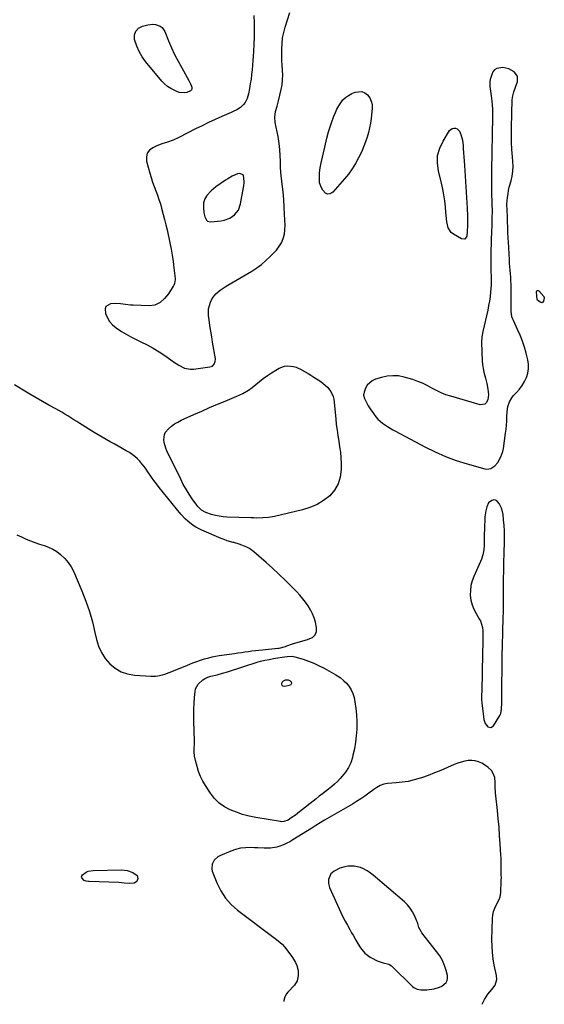
# Model space of a CAD drawing. Units: inches. Extents: x 1889317 to 1894605, y 395661 to 400982.
# Drawn here: x 1891118 to 1891509, y 395702 to 396435 of the extents above; entities that cross this region are included whole.
import ezdxf

# ---------------------------------------------------------------- set-up
doc = ezdxf.new("R2010")
doc.units = ezdxf.units.IN
doc.header["$MEASUREMENT"] = 0
doc.layers.add('1', color=7, linetype='Continuous')
doc.layers.add('7', color=7, linetype='Continuous')

msp = doc.modelspace()

# ---------------------------------------------------------------- linework, layer by layer
at = {"layer": '1', "color": 18}
for points in [[(1891292.78, 396438.3, 1632), (1891293.02, 396432.96, 1632), (1891293.13, 396427.62, 1632), (1891293.05, 396422.28, 1632), (1891292.85, 396416.94, 1632), (1891292.55, 396411.63, 1632), (1891292.34, 396408.16, 1632), (1891292.09, 396404.7, 1632), (1891291.81, 396401.25, 1632), (1891291.5, 396397.79, 1632), (1891291.12, 396394.35, 1632), (1891290.7, 396390.91, 1632), (1891290.19, 396387.48, 1632), (1891289.62, 396384.06, 1632), (1891288.88, 396379.86, 1632), (1891287.9, 396376.55, 1632), (1891286.23, 396373.52, 1632), (1891285.05, 396372, 1632), (1891282.82, 396369.88, 1632), (1891280.21, 396368.17, 1632), (1891277.45, 396366.71, 1632), (1891276.02, 396366.06, 1632), (1891268.95, 396363.02, 1632), (1891264, 396360.82, 1632), (1891259.08, 396358.57, 1632), (1891254.2, 396356.21, 1632), (1891249.36, 396353.79, 1632), (1891236.83, 396347.37, 1632), (1891232.75, 396345.51, 1632), (1891228.5, 396344.04, 1632), (1891224.23, 396342.63, 1632), (1891220.07, 396340.93, 1632), (1891217.56, 396339.81, 1632), (1891215.1, 396337.93, 1632), (1891213.36, 396335.71, 1632), (1891212.74, 396332.96, 1632), (1891212.85, 396329.86, 1632), (1891215.3, 396320.84, 1632), (1891216.26, 396317.53, 1632), (1891217.3, 396314.23, 1632), (1891218.45, 396310.98, 1632), (1891219.67, 396307.75, 1632), (1891220.89, 396304.52, 1632), (1891222.05, 396301.26, 1632), (1891223.09, 396297.97, 1632), (1891224.07, 396294.66, 1632), (1891225.32, 396290.04, 1632), (1891226.28, 396286.26, 1632), (1891227.19, 396282.46, 1632), (1891228.06, 396278.66, 1632), (1891230.19, 396268.89, 1632), (1891231.13, 396264.27, 1632), (1891231.96, 396259.63, 1632), (1891232.65, 396254.97, 1632), (1891233.24, 396250.29, 1632), (1891234.11, 396242.45, 1632), (1891234.15, 396241.68, 1632), (1891233.72, 396238.67, 1632), (1891233.12, 396237.26, 1632), (1891232.74, 396236.6, 1632), (1891229.07, 396230.87, 1632), (1891226.3, 396227.35, 1632), (1891222.91, 396224.43, 1632), (1891218.99, 396222.52, 1632), (1891214.67, 396221.97, 1632), (1891202.75, 396222.41, 1632), (1891200.85, 396222.52, 1632), (1891197.09, 396222.96, 1632), (1891193.35, 396223.56, 1632), (1891189.59, 396223.77, 1632), (1891185.88, 396223.56, 1632), (1891182.48, 396221.6, 1632), (1891181.9, 396219.86, 1632), (1891182.28, 396216.33, 1632), (1891183.58, 396213.16, 1632), (1891185.26, 396210.25, 1632), (1891187.48, 396207.74, 1632), (1891190.08, 396205.49, 1632), (1891194.1, 396202.82, 1632), (1891197.49, 396200.77, 1632), (1891200.98, 396198.9, 1632), (1891204.54, 396197.16, 1632), (1891208.66, 396195.28, 1632), (1891213.29, 396193.01, 1632), (1891217.8, 396190.56, 1632), (1891222.17, 396187.84, 1632), (1891226.43, 396184.94, 1632), (1891230.92, 396181.69, 1632), (1891232.88, 396180.32, 1632), (1891236.9, 396177.74, 1632), (1891241.09, 396175.58, 1632), (1891245.54, 396174.72, 1632), (1891247.87, 396174.8, 1632), (1891260.01, 396176.45, 1632), (1891261.9, 396177.14, 1632), (1891263.33, 396178.58, 1632), (1891264.09, 396180.49, 1632), (1891264.13, 396182.56, 1632), (1891262.05, 396194.85, 1632), (1891261.37, 396199.02, 1632), (1891260.72, 396203.19, 1632), (1891260.11, 396207.38, 1632), (1891259.54, 396211.56, 1632), (1891259.12, 396214.72, 1632), (1891258.99, 396217.31, 1632), (1891259.11, 396219.85, 1632), (1891259.64, 396222.35, 1632), (1891260.43, 396224.81, 1632), (1891261.73, 396227.5, 1632), (1891264.36, 396230.9, 1632), (1891267.8, 396233.66, 1632), (1891271.5, 396236.13, 1632), (1891273.4, 396237.3, 1632), (1891291.28, 396247.95, 1632), (1891294.94, 396250.33, 1632), (1891298.47, 396252.88, 1632), (1891301.79, 396255.71, 1632), (1891304.97, 396258.71, 1632), (1891308.31, 396262.11, 1632), (1891309.65, 396263.59, 1632), (1891312.02, 396266.78, 1632), (1891313.36, 396269.04, 1632), (1891314.72, 396272.09, 1632), (1891315.59, 396275.31, 1632), (1891316.01, 396278.64, 1632), (1891316.08, 396281.99, 1632), (1891315.79, 396289.95, 1632), (1891315.52, 396295.61, 1632), (1891315.16, 396301.27, 1632), (1891314.65, 396306.91, 1632), (1891314.05, 396312.54, 1632), (1891313, 396321.33, 1632), (1891312.64, 396325.55, 1632), (1891312.59, 396329.78, 1632), (1891312.53, 396334, 1632), (1891312.18, 396338.22, 1632), (1891311.85, 396341.07, 1632), (1891311.38, 396344.6, 1632), (1891310.85, 396348.11, 1632), (1891310.23, 396351.61, 1632), (1891309.55, 396355.1, 1632), (1891308.83, 396358.57, 1632), (1891308.46, 396362.66, 1632), (1891309.04, 396366.72, 1632), (1891310.09, 396370.78, 1632), (1891311.1, 396374.84, 1632), (1891313.13, 396383.13, 1632), (1891313.83, 396386.7, 1632), (1891314.28, 396390.3, 1632), (1891314.38, 396393.92, 1632), (1891314.25, 396397.56, 1632), (1891313.98, 396401.22, 1632), (1891313.77, 396404.88, 1632), (1891313.66, 396408.54, 1632), (1891313.61, 396413.28, 1632), (1891313.81, 396417.46, 1632), (1891314.25, 396421.59, 1632), (1891315.08, 396425.67, 1632), (1891316.16, 396429.71, 1632), (1891319.61, 396440.55, 1632)], [(1891487.61, 396384.24, 1632), (1891488.14, 396385.67, 1632), (1891489.41, 396388.95, 1632), (1891489.51, 396393.06, 1632), (1891486.94, 396396.28, 1632), (1891482.89, 396398.49, 1632), (1891478.47, 396399.52, 1632), (1891474.09, 396398.94, 1632), (1891472.35, 396397.96, 1632), (1891471.1, 396396.41, 1632), (1891470.15, 396394.49, 1632), (1891469.12, 396390.61, 1632), (1891468.79, 396388.91, 1632), (1891468.68, 396385.48, 1632), (1891469.22, 396382.02, 1632), (1891469.77, 396378.54, 1632), (1891470.27, 396374.49, 1632), (1891470.56, 396371.59, 1632), (1891470.77, 396368.69, 1632), (1891470.85, 396365.77, 1632), (1891470.85, 396362.86, 1632), (1891470.08, 396322.97, 1632), (1891470.02, 396318.74, 1632), (1891470, 396314.5, 1632), (1891470.03, 396310.27, 1632), (1891470.12, 396306.04, 1632), (1891470.31, 396299.07, 1632), (1891470.37, 396296.48, 1632), (1891470.4, 396293.9, 1632), (1891470.39, 396291.31, 1632), (1891470.36, 396288.73, 1632), (1891470.3, 396286.14, 1632), (1891470.24, 396283.56, 1632), (1891470.16, 396280.97, 1632), (1891470.08, 396278.39, 1632), (1891469.5, 396261.66, 1632), (1891469.42, 396258.36, 1632), (1891469.4, 396255.06, 1632), (1891469.45, 396251.75, 1632), (1891469.56, 396248.45, 1632), (1891469.79, 396243.22, 1632), (1891469.82, 396242.53, 1632), (1891469.87, 396241.15, 1632), (1891469.87, 396238.4, 1632), (1891469.82, 396237.71, 1632), (1891469.31, 396232.29, 1632), (1891468.93, 396228.91, 1632), (1891468.46, 396225.54, 1632), (1891467.87, 396222.19, 1632), (1891467.19, 396218.85, 1632), (1891463.63, 396202.89, 1632), (1891462.8, 396198.83, 1632), (1891462.52, 396194.73, 1632), (1891463.14, 396181.06, 1632), (1891463.37, 396178.17, 1632), (1891463.75, 396175.29, 1632), (1891464.32, 396172.46, 1632), (1891465.53, 396167.98, 1632), (1891466.56, 396164.03, 1632), (1891467.38, 396160.02, 1632), (1891467.67, 396156.01, 1632), (1891467.16, 396152.01, 1632), (1891466.13, 396149.79, 1632), (1891464.96, 396148.62, 1632), (1891461.49, 396148.19, 1632), (1891439.69, 396154.57, 1632), (1891436.01, 396155.8, 1632), (1891432.41, 396157.21, 1632), (1891428.93, 396158.89, 1632), (1891425.53, 396160.75, 1632), (1891422.13, 396162.62, 1632), (1891418.65, 396164.31, 1632), (1891415.06, 396165.73, 1632), (1891411.39, 396166.99, 1632), (1891404.92, 396168.93, 1632), (1891400.76, 396169.8, 1632), (1891396.52, 396169.94, 1632), (1891392.27, 396169.47, 1632), (1891388.09, 396168.55, 1632), (1891383.45, 396167.25, 1632), (1891381.05, 396166.18, 1632), (1891377.38, 396162.82, 1632), (1891376.09, 396160.53, 1632), (1891375.03, 396157.74, 1632), (1891374.65, 396155.35, 1632), (1891375.26, 396153.01, 1632), (1891377.05, 396149.57, 1632), (1891378.13, 396147.6, 1632), (1891379.95, 396144.58, 1632), (1891382, 396141.71, 1632), (1891383.84, 396139.34, 1632), (1891385.33, 396137.6, 1632), (1891388.69, 396134.55, 1632), (1891392.52, 396132.02, 1632), (1891396.5, 396129.7, 1632), (1891398.52, 396128.59, 1632), (1891420.39, 396116.85, 1632), (1891428.01, 396113.08, 1632), (1891435.77, 396109.66, 1632), (1891443.74, 396106.77, 1632), (1891451.85, 396104.22, 1632), (1891464.97, 396100.57, 1632), (1891466.58, 396100.36, 1632), (1891469.63, 396100.9, 1632), (1891472.38, 396102.73, 1632), (1891474.64, 396105.21, 1632), (1891477.07, 396109.41, 1632), (1891478.49, 396113.5, 1632), (1891478.93, 396115.65, 1632), (1891480.55, 396127.15, 1632), (1891480.92, 396130.13, 1632), (1891481.21, 396133.12, 1632), (1891481.4, 396136.12, 1632), (1891481.52, 396139.12, 1632), (1891481.68, 396143.3, 1632), (1891482.24, 396146.88, 1632), (1891483.32, 396150.34, 1632), (1891485.1, 396153.42, 1632), (1891486.25, 396154.82, 1632), (1891488.64, 396157.32, 1632), (1891490.87, 396159.93, 1632), (1891492.89, 396162.68, 1632), (1891494.6, 396165.63, 1632), (1891496.1, 396168.71, 1632), (1891497.1, 396171.93, 1632), (1891497.67, 396175.18, 1632), (1891497.6, 396178.49, 1632), (1891497.11, 396181.82, 1632), (1891495.89, 396186.75, 1632), (1891494.61, 396191.27, 1632), (1891493.15, 396195.73, 1632), (1891491.42, 396200.09, 1632), (1891489.51, 396204.38, 1632), (1891486.32, 396210.98, 1632), (1891485.9, 396211.94, 1632), (1891485.28, 396213.92, 1632), (1891484.75, 396218.05, 1632), (1891484.72, 396219.1, 1632), (1891484.67, 396235.51, 1632), (1891484.63, 396238.12, 1632), (1891484.54, 396240.74, 1632), (1891484.38, 396243.35, 1632), (1891484.17, 396245.96, 1632), (1891483.93, 396248.56, 1632), (1891483.72, 396251.17, 1632), (1891483.54, 396253.78, 1632), (1891483.37, 396256.39, 1632), (1891482.6, 396269.72, 1632), (1891482.46, 396272.2, 1632), (1891482.27, 396277.18, 1632), (1891482.18, 396280.52, 1632), (1891482.07, 396284.64, 1632), (1891481.92, 396288.77, 1632), (1891481.74, 396292.9, 1632), (1891481.56, 396297.76, 1632), (1891481.72, 396300.19, 1632), (1891482, 396302.83, 1632), (1891482.33, 396305.36, 1632), (1891482.74, 396307.86, 1632), (1891483.29, 396310.35, 1632), (1891484.57, 396315.07, 1632), (1891485.38, 396318.67, 1632), (1891485.92, 396322.29, 1632), (1891486.05, 396325.96, 1632), (1891485.91, 396329.65, 1632), (1891485.58, 396333.08, 1632), (1891485.17, 396338.5, 1632), (1891484.89, 396343.93, 1632), (1891484.82, 396349.37, 1632), (1891484.89, 396354.81, 1632), (1891485.52, 396375.38, 1632), (1891485.84, 396378.4, 1632), (1891486.59, 396381.35, 1632), (1891487.61, 396384.24, 1632)], [(1891285.45, 396317.74, 1630), (1891285.21, 396318.93, 1630), (1891284.77, 396319.54, 1630), (1891283.67, 396320.22, 1630), (1891282.15, 396320.67, 1630), (1891280.59, 396320.36, 1630), (1891276.76, 396318.56, 1630), (1891273.32, 396316.61, 1630), (1891271.65, 396315.53, 1630), (1891264.49, 396310.61, 1630), (1891260.91, 396307.69, 1630), (1891257.84, 396304.23, 1630), (1891256.27, 396301.83, 1630), (1891255.26, 396298.68, 1630), (1891255.16, 396295.64, 1630), (1891255.56, 396291.38, 1630), (1891256.33, 396288.27, 1630), (1891257.49, 396285.79, 1630), (1891258.28, 396285.04, 1630), (1891260.46, 396284.54, 1630), (1891268.55, 396285.35, 1630), (1891270.74, 396285.75, 1630), (1891274.81, 396287.33, 1630), (1891278.42, 396289.8, 1630), (1891281.38, 396293.38, 1630), (1891282.86, 396297.89, 1630), (1891285.11, 396310.12, 1630), (1891285.31, 396311.38, 1630), (1891285.52, 396313.91, 1630), (1891285.45, 396317.74, 1630)], [(1891116.2, 396051.29, 1632), (1891119.45, 396049.78, 1632), (1891123.05, 396048.18, 1632), (1891126.32, 396046.8, 1632), (1891129.63, 396045.52, 1632), (1891132.98, 396044.36, 1632), (1891136.37, 396043.3, 1632), (1891139.68, 396042.11, 1632), (1891142.86, 396040.67, 1632), (1891145.84, 396038.86, 1632), (1891148.68, 396036.79, 1632), (1891151.99, 396033.7, 1632), (1891154.48, 396030.83, 1632), (1891156.53, 396027.63, 1632), (1891158.28, 396024.21, 1632), (1891164.54, 396009.51, 1632), (1891167.5, 396001.97, 1632), (1891170.16, 395994.33, 1632), (1891172.39, 395986.56, 1632), (1891174.31, 395978.69, 1632), (1891175.45, 395973.38, 1632), (1891177.01, 395968.33, 1632), (1891179.1, 395963.56, 1632), (1891181.98, 395959.23, 1632), (1891185.39, 395955.19, 1632), (1891189.48, 395951.93, 1632), (1891193.87, 395949.33, 1632), (1891198.71, 395947.73, 1632), (1891203.85, 395946.8, 1632), (1891215.89, 395945.94, 1632), (1891219.44, 395945.95, 1632), (1891221.2, 395946.18, 1632), (1891224.68, 395946.97, 1632), (1891226.39, 395947.48, 1632), (1891229.75, 395948.7, 1632), (1891239.1, 395952.51, 1632), (1891243.27, 395954.21, 1632), (1891247.43, 395955.93, 1632), (1891249.52, 395956.75, 1632), (1891253.75, 395958.24, 1632), (1891255.9, 395958.9, 1632), (1891259.16, 395959.79, 1632), (1891261.71, 395960.4, 1632), (1891264.28, 395960.9, 1632), (1891266.87, 395961.33, 1632), (1891278.32, 395962.97, 1632), (1891280.93, 395963.35, 1632), (1891283.54, 395963.73, 1632), (1891286.15, 395964.1, 1632), (1891288.76, 395964.48, 1632), (1891291.37, 395964.84, 1632), (1891293.99, 395965.17, 1632), (1891296.61, 395965.46, 1632), (1891299.23, 395965.73, 1632), (1891310.68, 395966.81, 1632), (1891311.67, 395966.93, 1632), (1891316.5, 395968.2, 1632), (1891317.45, 395968.53, 1632), (1891321.63, 395970.04, 1632), (1891324.21, 395970.92, 1632), (1891326.8, 395971.74, 1632), (1891329.43, 395972.46, 1632), (1891332.07, 395973.12, 1632), (1891336.6, 395974.94, 1632), (1891338.55, 395976.8, 1632), (1891339.41, 395979.35, 1632), (1891339.55, 395982.36, 1632), (1891338.7, 395986.26, 1632), (1891337.8, 395989.48, 1632), (1891336.65, 395992.6, 1632), (1891335.13, 395995.56, 1632), (1891333.38, 395998.42, 1632), (1891331.37, 396001.14, 1632), (1891329.28, 396003.79, 1632), (1891327.06, 396006.33, 1632), (1891324.76, 396008.81, 1632), (1891320.56, 396013.14, 1632), (1891316.05, 396017.67, 1632), (1891311.45, 396022.12, 1632), (1891306.75, 396026.45, 1632), (1891301.97, 396030.7, 1632), (1891292.83, 396038.63, 1632), (1891289.5, 396041.08, 1632), (1891287.7, 396042.08, 1632), (1891283.88, 396043.72, 1632), (1891281.91, 396044.42, 1632), (1891277.91, 396045.57, 1632), (1891277.41, 396045.69, 1632), (1891272.92, 396047, 1632), (1891270.72, 396047.79, 1632), (1891268.54, 396048.65, 1632), (1891253.97, 396054.82, 1632), (1891249.55, 396057.06, 1632), (1891247.47, 396058.4, 1632), (1891243.56, 396061.47, 1632), (1891241.74, 396063.15, 1632), (1891238.4, 396066.83, 1632), (1891222.22, 396086.75, 1632), (1891220.23, 396089.26, 1632), (1891218.29, 396091.82, 1632), (1891216.43, 396094.42, 1632), (1891213.85, 396098.2, 1632), (1891212.41, 396100.27, 1632), (1891210.91, 396102.3, 1632), (1891209.34, 396104.27, 1632), (1891207.71, 396106.21, 1632), (1891205.98, 396108.02, 1632), (1891204.14, 396109.71, 1632), (1891202.15, 396111.22, 1632), (1891200.06, 396112.62, 1632), (1891197.64, 396114.07, 1632), (1891194.7, 396115.8, 1632), (1891191.73, 396117.5, 1632), (1891188.73, 396119.15, 1632), (1891185.71, 396120.75, 1632), (1891182.69, 396122.37, 1632), (1891179.7, 396124.03, 1632), (1891176.76, 396125.77, 1632), (1891173.84, 396127.56, 1632), (1891163.13, 396134.31, 1632), (1891160.89, 396135.72, 1632), (1891158.66, 396137.13, 1632), (1891156.42, 396138.54, 1632), (1891154.19, 396139.95, 1632), (1891151.94, 396141.34, 1632), (1891149.68, 396142.71, 1632), (1891147.4, 396144.03, 1632), (1891145.09, 396145.33, 1632), (1891140.05, 396148.1, 1632), (1891135.23, 396150.79, 1632), (1891130.43, 396153.52, 1632), (1891125.66, 396156.29, 1632), (1891120.91, 396159.1, 1632), (1891114.33, 396163.03, 1632)], [(1891467.9, 396075.11, 1632), (1891466.51, 396072.33, 1632), (1891465.78, 396069.15, 1632), (1891465.16, 396064.81, 1632), (1891465, 396062.62, 1632), (1891464.81, 396057.66, 1632), (1891464.72, 396055.03, 1632), (1891464.64, 396052.4, 1632), (1891464.59, 396049.77, 1632), (1891464.56, 396047.14, 1632), (1891464.49, 396043.69, 1632), (1891464.18, 396040.09, 1632), (1891463.57, 396036.53, 1632), (1891462.53, 396033.1, 1632), (1891461.85, 396031.42, 1632), (1891456.84, 396020.37, 1632), (1891455.59, 396016.97, 1632), (1891454.68, 396013.5, 1632), (1891454.29, 396009.94, 1632), (1891454.23, 396006.32, 1632), (1891454.71, 396002.73, 1632), (1891455.52, 395999.24, 1632), (1891456.83, 395995.91, 1632), (1891458.47, 395992.68, 1632), (1891461.11, 395988.32, 1632), (1891461.72, 395987.19, 1632), (1891462.68, 395984.84, 1632), (1891463.28, 395982.35, 1632), (1891463.55, 395979.8, 1632), (1891463.58, 395978.52, 1632), (1891463.46, 395969.86, 1632), (1891463.37, 395964.24, 1632), (1891463.27, 395958.62, 1632), (1891463.14, 395953, 1632), (1891463.01, 395947.38, 1632), (1891462.72, 395936.66, 1632), (1891462.69, 395935.11, 1632), (1891462.63, 395932, 1632), (1891462.64, 395928.89, 1632), (1891462.82, 395925.8, 1632), (1891462.99, 395924.26, 1632), (1891464.36, 395913.71, 1632), (1891465.32, 395910.79, 1632), (1891467.28, 395908.41, 1632), (1891469.53, 395907.81, 1632), (1891471.46, 395909.12, 1632), (1891476.13, 395916.84, 1632), (1891476.86, 395918.33, 1632), (1891477.56, 395921.56, 1632), (1891477.66, 395926.17, 1632), (1891477.68, 395929.25, 1632), (1891477.69, 395930.79, 1632), (1891477.78, 395942.26, 1632), (1891477.85, 395948.83, 1632), (1891477.93, 395955.4, 1632), (1891478.04, 395961.97, 1632), (1891478.17, 395968.54, 1632), (1891478.4, 395978.98, 1632), (1891478.44, 395980.33, 1632), (1891478.54, 395983.03, 1632), (1891478.68, 395985.72, 1632), (1891478.79, 395988.42, 1632), (1891478.83, 395989.77, 1632), (1891478.95, 395993.74, 1632), (1891478.97, 395995, 1632), (1891478.94, 395997.51, 1632), (1891478.94, 395998.77, 1632), (1891478.94, 396004.71, 1632), (1891478.95, 396007.73, 1632), (1891478.97, 396010.76, 1632), (1891478.99, 396013.78, 1632), (1891479.04, 396017.76, 1632), (1891479.07, 396020.3, 1632), (1891479.11, 396022.84, 1632), (1891479.16, 396025.38, 1632), (1891479.21, 396027.92, 1632), (1891479.27, 396030.46, 1632), (1891479.33, 396033, 1632), (1891479.4, 396035.54, 1632), (1891479.46, 396038.07, 1632), (1891479.66, 396045.92, 1632), (1891479.69, 396050.09, 1632), (1891479.61, 396054.26, 1632), (1891479.37, 396058.43, 1632), (1891479.02, 396062.59, 1632), (1891478.62, 396066.43, 1632), (1891477.66, 396070.73, 1632), (1891475.75, 396074.7, 1632), (1891474.11, 396076.66, 1632), (1891472.99, 396077.27, 1632), (1891471.71, 396077.33, 1632), (1891470.33, 396077.03, 1632), (1891467.9, 396075.11, 1632)], [(1891462.99, 395701.52, 1632), (1891464.88, 395705.03, 1632), (1891467.33, 395708.99, 1632), (1891470.17, 395712.68, 1632), (1891472.78, 395715.77, 1632), (1891474.09, 395720.02, 1632), (1891473.76, 395722.89, 1632), (1891472.07, 395730.76, 1632), (1891471.25, 395735.42, 1632), (1891470.65, 395740.1, 1632), (1891470.4, 395744.81, 1632), (1891470.37, 395749.55, 1632), (1891470.85, 395765.38, 1632), (1891471.12, 395768.02, 1632), (1891471.61, 395770.59, 1632), (1891472.45, 395773.07, 1632), (1891473.51, 395775.49, 1632), (1891475.63, 395779.56, 1632), (1891476.51, 395781.71, 1632), (1891477.05, 395784.72, 1632), (1891477.32, 395793.67, 1632), (1891477.33, 395794.28, 1632), (1891477.35, 395795.48, 1632), (1891477.34, 395797.89, 1632), (1891477.31, 395800.96, 1632), (1891477.3, 395802.79, 1632), (1891477.27, 395806.76, 1632), (1891477.15, 395810.62, 1632), (1891477.05, 395812.55, 1632), (1891476.53, 395821.09, 1632), (1891476.1, 395827.28, 1632), (1891475.62, 395833.47, 1632), (1891475.06, 395839.65, 1632), (1891474.44, 395845.82, 1632), (1891473.23, 395856.96, 1632), (1891473.03, 395859.23, 1632), (1891472.83, 395863.77, 1632), (1891472.85, 395866.8, 1632), (1891472.43, 395870.48, 1632), (1891471.05, 395873.92, 1632), (1891469.94, 395875.63, 1632), (1891467.61, 395878.04, 1632), (1891466.23, 395879.03, 1632), (1891462.77, 395881.11, 1632), (1891460.38, 395882.24, 1632), (1891457.91, 395883.02, 1632), (1891455.33, 395883.28, 1632), (1891452.69, 395883.19, 1632), (1891450.02, 395882.7, 1632), (1891447.38, 395882.06, 1632), (1891444.82, 395881.21, 1632), (1891442.29, 395880.21, 1632), (1891437.1, 395877.88, 1632), (1891432.35, 395875.84, 1632), (1891427.56, 395873.89, 1632), (1891422.72, 395872.08, 1632), (1891417.84, 395870.37, 1632), (1891416.78, 395870.01, 1632), (1891412.37, 395868.72, 1632), (1891407.91, 395867.66, 1632), (1891403.39, 395866.94, 1632), (1891398.81, 395866.45, 1632), (1891392.46, 395866.02, 1632), (1891389.68, 395865.54, 1632), (1891387.06, 395864.52, 1632), (1891384.58, 395863.11, 1632), (1891382.22, 395861.5, 1632), (1891378.61, 395858.82, 1632), (1891375.62, 395856.68, 1632), (1891372.58, 395854.61, 1632), (1891369.47, 395852.64, 1632), (1891366.32, 395850.74, 1632), (1891345.48, 395838.69, 1632), (1891342.27, 395836.79, 1632), (1891339.1, 395834.84, 1632), (1891335.95, 395832.85, 1632), (1891332.79, 395830.87, 1632), (1891321.86, 395824, 1632), (1891319.62, 395822.7, 1632), (1891317.34, 395821.49, 1632), (1891314.98, 395820.44, 1632), (1891312.2, 395819.36, 1632), (1891309.92, 395818.69, 1632), (1891305.27, 395817.91, 1632), (1891300.5, 395817.86, 1632), (1891295.72, 395818.01, 1632), (1891293.33, 395818.11, 1632), (1891290.41, 395818.25, 1632), (1891286.61, 395818.17, 1632), (1891282.86, 395817.77, 1632), (1891279.2, 395816.87, 1632), (1891275.6, 395815.64, 1632), (1891267.46, 395812.25, 1632), (1891265.88, 395811.39, 1632), (1891263.28, 395809.04, 1632), (1891261.63, 395805.91, 1632), (1891261.42, 395802.55, 1632), (1891261.83, 395800.83, 1632), (1891265.31, 395791.96, 1632), (1891268.18, 395786.13, 1632), (1891271.61, 395780.73, 1632), (1891275.88, 395775.98, 1632), (1891280.73, 395771.65, 1632), (1891307.65, 395751.39, 1632), (1891308.74, 395750.57, 1632), (1891310.89, 395748.91, 1632), (1891313.98, 395746.29, 1632), (1891315.76, 395744.25, 1632), (1891320.43, 395738.17, 1632), (1891321.67, 395736.41, 1632), (1891323.78, 395732.67, 1632), (1891324.79, 395730.36, 1632), (1891325.81, 395726.6, 1632), (1891325.97, 395722.71, 1632), (1891325.08, 395719.02, 1632), (1891323.01, 395715.84, 1632), (1891318.11, 395710.51, 1632), (1891317.25, 395709.43, 1632), (1891315.87, 395707.08, 1632), (1891315.07, 395704.3, 1632), (1891315.13, 395703.53, 1632)], [(1891378.77, 395799.91, 1630), (1891377.25, 395800.96, 1630), (1891374.08, 395802.81, 1630), (1891372.41, 395803.51, 1630), (1891368.87, 395804.31, 1630), (1891367.57, 395804.46, 1630), (1891362.89, 395804.47, 1630), (1891360.59, 395804.06, 1630), (1891356.91, 395802.95, 1630), (1891352.58, 395800.76, 1630), (1891350.12, 395798.63, 1630), (1891348.37, 395794.59, 1630), (1891348.43, 395791.52, 1630), (1891349.31, 395788.58, 1630), (1891357.74, 395770.01, 1630), (1891359.27, 395766.78, 1630), (1891360.86, 395763.57, 1630), (1891362.54, 395760.42, 1630), (1891364.28, 395757.3, 1630), (1891365.68, 395754.89, 1630), (1891366.77, 395753, 1630), (1891368.96, 395749.21, 1630), (1891370.55, 395746.45, 1630), (1891372.36, 395743.61, 1630), (1891373.36, 395742.26, 1630), (1891375.55, 395739.72, 1630), (1891379.51, 395736.69, 1630), (1891380.65, 395736.04, 1630), (1891384.84, 395734.01, 1630), (1891389.26, 395732.54, 1630), (1891393.51, 395731.39, 1630), (1891395.34, 395730.2, 1630), (1891395.61, 395729.95, 1630), (1891411.09, 395714.9, 1630), (1891412.19, 395714.01, 1630), (1891414.64, 395712.76, 1630), (1891417.43, 395712.23, 1630), (1891421.71, 395712.33, 1630), (1891427.23, 395713.12, 1630), (1891431.23, 395714.22, 1630), (1891433.08, 395715.14, 1630), (1891436.14, 395717.67, 1630), (1891437.03, 395719.23, 1630), (1891437.32, 395721, 1630), (1891437.2, 395722.91, 1630), (1891436.23, 395726.7, 1630), (1891434.98, 395730.53, 1630), (1891433.43, 395734.21, 1630), (1891431.43, 395737.67, 1630), (1891429.12, 395740.97, 1630), (1891418.06, 395754.78, 1630), (1891417.7, 395755.24, 1630), (1891415.83, 395758.82, 1630), (1891415.09, 395761.63, 1630), (1891414.74, 395762.59, 1630), (1891414.37, 395763.53, 1630), (1891412.59, 395767.65, 1630), (1891411.12, 395770.51, 1630), (1891409.41, 395773.19, 1630), (1891407.34, 395775.61, 1630), (1891405.03, 395777.86, 1630), (1891381.67, 395797.64, 1630), (1891378.77, 395799.91, 1630)]]:
    msp.add_polyline3d(points, dxfattribs=at)
at = {"layer": '7', "color": 18}
for points in [[(1891233.75, 396409.2, 1634), (1891236.31, 396404.19, 1634), (1891239, 396399.23, 1634), (1891244.36, 396389.83, 1634), (1891245.55, 396387.42, 1634), (1891246.46, 396384.89, 1634), (1891246.48, 396383.79, 1634), (1891246.23, 396382.85, 1634), (1891245.56, 396382.14, 1634), (1891242.73, 396381.07, 1634), (1891240.84, 396380.76, 1634), (1891237.14, 396381.05, 1634), (1891235.33, 396381.65, 1634), (1891230.91, 396383.87, 1634), (1891228.48, 396385.47, 1634), (1891226.28, 396387.38, 1634), (1891224.25, 396389.5, 1634), (1891212.05, 396404.08, 1634), (1891209.44, 396407.66, 1634), (1891207.18, 396411.43, 1634), (1891205.45, 396415.47, 1634), (1891204.06, 396419.68, 1634), (1891203.84, 396420.55, 1634), (1891203.88, 396423.86, 1634), (1891204.73, 396426.69, 1634), (1891206.8, 396428.79, 1634), (1891209.68, 396430.41, 1634), (1891213.74, 396431.46, 1634), (1891217.5, 396431.87, 1634), (1891219.36, 396431.64, 1634), (1891222.88, 396430.38, 1634), (1891224.33, 396429.33, 1634), (1891226.38, 396426.34, 1634), (1891229.16, 396419.5, 1634), (1891231.39, 396414.32, 1634), (1891233.75, 396409.2, 1634)], [(1891373.39, 396381.64, 1634), (1891375.6, 396380.7, 1634), (1891377.68, 396379.17, 1634), (1891379.26, 396376.93, 1634), (1891380.41, 396374.54, 1634), (1891380.92, 396371.94, 1634), (1891381.01, 396369.19, 1634), (1891380.24, 396361.62, 1634), (1891379.77, 396358.08, 1634), (1891379.15, 396354.58, 1634), (1891378.3, 396351.12, 1634), (1891377.31, 396347.69, 1634), (1891376.13, 396344.31, 1634), (1891374.87, 396340.97, 1634), (1891373.48, 396337.68, 1634), (1891371.99, 396334.43, 1634), (1891370.95, 396332.26, 1634), (1891368.71, 396328.07, 1634), (1891366.24, 396324.02, 1634), (1891363.44, 396320.21, 1634), (1891360.41, 396316.54, 1634), (1891351.6, 396306.77, 1634), (1891350.95, 396306.2, 1634), (1891349.46, 396305.44, 1634), (1891347.77, 396305.31, 1634), (1891346.31, 396305.92, 1634), (1891344.23, 396308.3, 1634), (1891343.14, 396309.98, 1634), (1891341.85, 396313.66, 1634), (1891341.66, 396317.99, 1634), (1891341.77, 396320.69, 1634), (1891341.99, 396323.37, 1634), (1891342.4, 396326.02, 1634), (1891342.93, 396328.66, 1634), (1891345.63, 396340.14, 1634), (1891346.18, 396342.44, 1634), (1891347.32, 396347.01, 1634), (1891348.55, 396351.56, 1634), (1891349.22, 396353.82, 1634), (1891350.72, 396358.29, 1634), (1891352.57, 396363.41, 1634), (1891353.61, 396365.99, 1634), (1891354.76, 396368.51, 1634), (1891356.1, 396370.95, 1634), (1891357.55, 396373.32, 1634), (1891359.26, 396375.45, 1634), (1891361.17, 396377.34, 1634), (1891363.39, 396378.85, 1634), (1891365.81, 396380.12, 1634), (1891368.46, 396381.21, 1634), (1891373.39, 396381.64, 1634)], [(1891440.67, 396354.17, 1634), (1891441.85, 396354.41, 1634), (1891443.16, 396354.37, 1634), (1891444.41, 396353.85, 1634), (1891446.26, 396352.12, 1634), (1891447.26, 396349.6, 1634), (1891448.28, 396345.44, 1634), (1891448.81, 396341.19, 1634), (1891448.95, 396339.21, 1634), (1891449.16, 396336.07, 1634), (1891449.37, 396332.93, 1634), (1891449.58, 396329.8, 1634), (1891449.78, 396326.66, 1634), (1891451.77, 396294.8, 1634), (1891451.83, 396293.74, 1634), (1891452.04, 396289.78, 1634), (1891452.07, 396287.05, 1634), (1891452.06, 396284.31, 1634), (1891452.07, 396281.68, 1634), (1891451.95, 396277.73, 1634), (1891451.54, 396273.8, 1634), (1891450.06, 396271.77, 1634), (1891447.55, 396271.86, 1634), (1891441.64, 396275.28, 1634), (1891439.91, 396276.64, 1634), (1891437.61, 396280.12, 1634), (1891436.76, 396284.56, 1634), (1891436.27, 396289.2, 1634), (1891436.05, 396291.52, 1634), (1891435.67, 396295.77, 1634), (1891435.17, 396300.2, 1634), (1891434.52, 396304.6, 1634), (1891433.68, 396308.97, 1634), (1891432.69, 396313.32, 1634), (1891430.39, 396322.48, 1634), (1891429.67, 396328.27, 1634), (1891429.86, 396333.93, 1634), (1891431.41, 396339.37, 1634), (1891433.86, 396344.67, 1634), (1891438.76, 396352.55, 1634), (1891440.67, 396354.17, 1634)], [(1891504.09, 396226.78, 1634), (1891503.85, 396229.23, 1634), (1891503.66, 396232.6, 1634), (1891503.9, 396233.15, 1634), (1891504.23, 396233.48, 1634), (1891504.69, 396233.47, 1634), (1891505.25, 396233.24, 1634), (1891509.06, 396228.92, 1634), (1891509.16, 396228.8, 1634), (1891509.3, 396228.54, 1634), (1891509.4, 396227.97, 1634), (1891508.86, 396225.52, 1634), (1891507.8, 396224.33, 1634), (1891506.24, 396224.61, 1634), (1891504.31, 396226.17, 1634), (1891504.23, 396226.27, 1634), (1891504.09, 396226.78, 1634)], [(1891295.03, 396063.88, 1634), (1891292.82, 396063.9, 1634), (1891290.61, 396063.95, 1634), (1891272.73, 396064.56, 1634), (1891269.82, 396064.78, 1634), (1891266.95, 396065.15, 1634), (1891264.11, 396065.75, 1634), (1891261.3, 396066.51, 1634), (1891256.93, 396067.94, 1634), (1891253.77, 396069.79, 1634), (1891251.14, 396072.36, 1634), (1891250.39, 396073.34, 1634), (1891246.9, 396078.22, 1634), (1891244.53, 396081.72, 1634), (1891242.29, 396085.29, 1634), (1891240.23, 396088.98, 1634), (1891238.29, 396092.74, 1634), (1891228.03, 396113.99, 1634), (1891227.19, 396115.97, 1634), (1891226, 396120.09, 1634), (1891225.64, 396122.22, 1634), (1891226.11, 396126.18, 1634), (1891227.04, 396127.91, 1634), (1891229.29, 396130.45, 1634), (1891231.45, 396132.28, 1634), (1891233.71, 396133.96, 1634), (1891236.12, 396135.41, 1634), (1891238.64, 396136.71, 1634), (1891248.13, 396140.99, 1634), (1891253.94, 396143.58, 1634), (1891259.76, 396146.13, 1634), (1891265.62, 396148.61, 1634), (1891271.49, 396151.04, 1634), (1891280.23, 396154.61, 1634), (1891284.69, 396156.68, 1634), (1891288.91, 396159.19, 1634), (1891291.53, 396161.14, 1634), (1891296.93, 396165.51, 1634), (1891299.87, 396167.78, 1634), (1891302.88, 396169.97, 1634), (1891305.98, 396172.02, 1634), (1891309.14, 396173.98, 1634), (1891311.65, 396175.46, 1634), (1891315.72, 396177.03, 1634), (1891317.87, 396177.26, 1634), (1891322.29, 396176.81, 1634), (1891324.44, 396176.23, 1634), (1891328.53, 396174.41, 1634), (1891328.96, 396174.16, 1634), (1891331.13, 396172.9, 1634), (1891333.29, 396171.6, 1634), (1891335.42, 396170.26, 1634), (1891337.54, 396168.89, 1634), (1891342.67, 396165.49, 1634), (1891344.4, 396164.24, 1634), (1891347.61, 396161.43, 1634), (1891350.32, 396158.18, 1634), (1891351.95, 396154.43, 1634), (1891352.36, 396152.37, 1634), (1891353.84, 396137.76, 1634), (1891354.31, 396133.6, 1634), (1891354.84, 396129.45, 1634), (1891355.47, 396125.31, 1634), (1891356.16, 396121.18, 1634), (1891356.8, 396117.05, 1634), (1891357.31, 396112.9, 1634), (1891357.62, 396108.74, 1634), (1891357.8, 396104.56, 1634), (1891357.9, 396099.98, 1634), (1891357.26, 396094.44, 1634), (1891355.77, 396089.28, 1634), (1891352.99, 396084.68, 1634), (1891349.36, 396080.45, 1634), (1891344.77, 396076.96, 1634), (1891339.91, 396073.96, 1634), (1891334.67, 396071.73, 1634), (1891329.16, 396070, 1634), (1891308.17, 396065.13, 1634), (1891303.84, 396064.34, 1634), (1891299.45, 396063.96, 1634), (1891295.03, 396063.88, 1634)], [(1891255.98, 395944.05, 1634), (1891258.5, 395945.19, 1634), (1891260.85, 395945.92, 1634), (1891265.52, 395947.15, 1634), (1891269.38, 395948.2, 1634), (1891273.21, 395949.36, 1634), (1891296.14, 395956.71, 1634), (1891297.72, 395957.18, 1634), (1891300.92, 395957.97, 1634), (1891304.17, 395958.56, 1634), (1891307.43, 395959.11, 1634), (1891309.06, 395959.37, 1634), (1891315.6, 395960.42, 1634), (1891317.57, 395960.71, 1634), (1891321.5, 395960.96, 1634), (1891323.42, 395960.57, 1634), (1891329.66, 395958.61, 1634), (1891333.67, 395957.22, 1634), (1891337.62, 395955.66, 1634), (1891341.47, 395953.86, 1634), (1891345.24, 395951.91, 1634), (1891353.92, 395947.06, 1634), (1891357.1, 395945.01, 1634), (1891359.99, 395942.55, 1634), (1891361.81, 395940.79, 1634), (1891363.82, 395938.44, 1634), (1891365.49, 395935.91, 1634), (1891366.66, 395933.11, 1634), (1891367.5, 395930.13, 1634), (1891368.1, 395926.81, 1634), (1891368.82, 395922.02, 1634), (1891369.33, 395917.21, 1634), (1891369.53, 395912.38, 1634), (1891369.53, 395907.53, 1634), (1891369.5, 395906.59, 1634), (1891369.18, 395901.65, 1634), (1891368.65, 395896.75, 1634), (1891367.8, 395891.89, 1634), (1891366.74, 395887.06, 1634), (1891366.31, 395885.38, 1634), (1891365.04, 395881.56, 1634), (1891363.41, 395877.94, 1634), (1891361.26, 395874.59, 1634), (1891358.77, 395871.44, 1634), (1891357.19, 395869.72, 1634), (1891355.15, 395867.63, 1634), (1891353.05, 395865.61, 1634), (1891350.85, 395863.71, 1634), (1891348.57, 395861.88, 1634), (1891346.25, 395860.1, 1634), (1891343.94, 395858.32, 1634), (1891341.63, 395856.52, 1634), (1891339.33, 395854.72, 1634), (1891326.8, 395844.85, 1634), (1891323.8, 395842.56, 1634), (1891320.72, 395840.37, 1634), (1891318.28, 395838.76, 1634), (1891315.13, 395837.69, 1634), (1891313.47, 395837.62, 1634), (1891312.64, 395837.71, 1634), (1891294.17, 395840.78, 1634), (1891289.29, 395841.78, 1634), (1891284.47, 395843.02, 1634), (1891279.76, 395844.6, 1634), (1891275.12, 395846.42, 1634), (1891270.82, 395848.76, 1634), (1891266.89, 395851.53, 1634), (1891263.5, 395854.95, 1634), (1891260.48, 395858.8, 1634), (1891256.8, 395864.46, 1634), (1891254.82, 395867.85, 1634), (1891253.06, 395871.35, 1634), (1891251.65, 395875, 1634), (1891250.47, 395878.75, 1634), (1891249.31, 395883.16, 1634), (1891248.66, 395886.43, 1634), (1891248.4, 395889.75, 1634), (1891248.36, 395892.36, 1634), (1891248.49, 395895.3, 1634), (1891248.53, 395896.78, 1634), (1891248.52, 395897.51, 1634), (1891248.07, 395912.85, 1634), (1891248.02, 395917.2, 1634), (1891248.07, 395921.54, 1634), (1891248.27, 395925.87, 1634), (1891248.58, 395930.21, 1634), (1891248.97, 395934.67, 1634), (1891249.4, 395936.64, 1634), (1891251.23, 395940.06, 1634), (1891254.84, 395943.26, 1634), (1891255.98, 395944.05, 1634)], [(1891314.4, 395938.49, 1636), (1891313.96, 395939.01, 1636), (1891313.62, 395940.04, 1636), (1891313.87, 395941.48, 1636), (1891314.84, 395942.56, 1636), (1891316.29, 395943.29, 1636), (1891318.3, 395943.3, 1636), (1891319.9, 395942.49, 1636), (1891320.62, 395941.7, 1636), (1891320.82, 395940.66, 1636), (1891320.67, 395940.14, 1636), (1891320.42, 395939.71, 1636), (1891320.02, 395939.39, 1636), (1891315.81, 395938.23, 1636), (1891314.4, 395938.49, 1636)], [(1891198.38, 395801.25, 1634), (1891202.47, 395799.83, 1634), (1891205.81, 395797.52, 1634), (1891206.37, 395795.37, 1634), (1891205.53, 395792.99, 1634), (1891203.54, 395791.85, 1634), (1891199.94, 395791.45, 1634), (1891196.02, 395791.88, 1634), (1891192.07, 395792.23, 1634), (1891170.09, 395792.99, 1634), (1891169.52, 395793.02, 1634), (1891167.85, 395793.22, 1634), (1891166.34, 395793.82, 1634), (1891164.44, 395795.81, 1634), (1891164.25, 395796.59, 1634), (1891164.49, 395797.36, 1634), (1891165.03, 395798.12, 1634), (1891167.67, 395799.93, 1634), (1891169.31, 395800.69, 1634), (1891172.89, 395801.33, 1634), (1891194.08, 395801.68, 1634), (1891198.38, 395801.25, 1634)]]:
    msp.add_polyline3d(points, dxfattribs=at)

doc.saveas('drawing.dxf')
